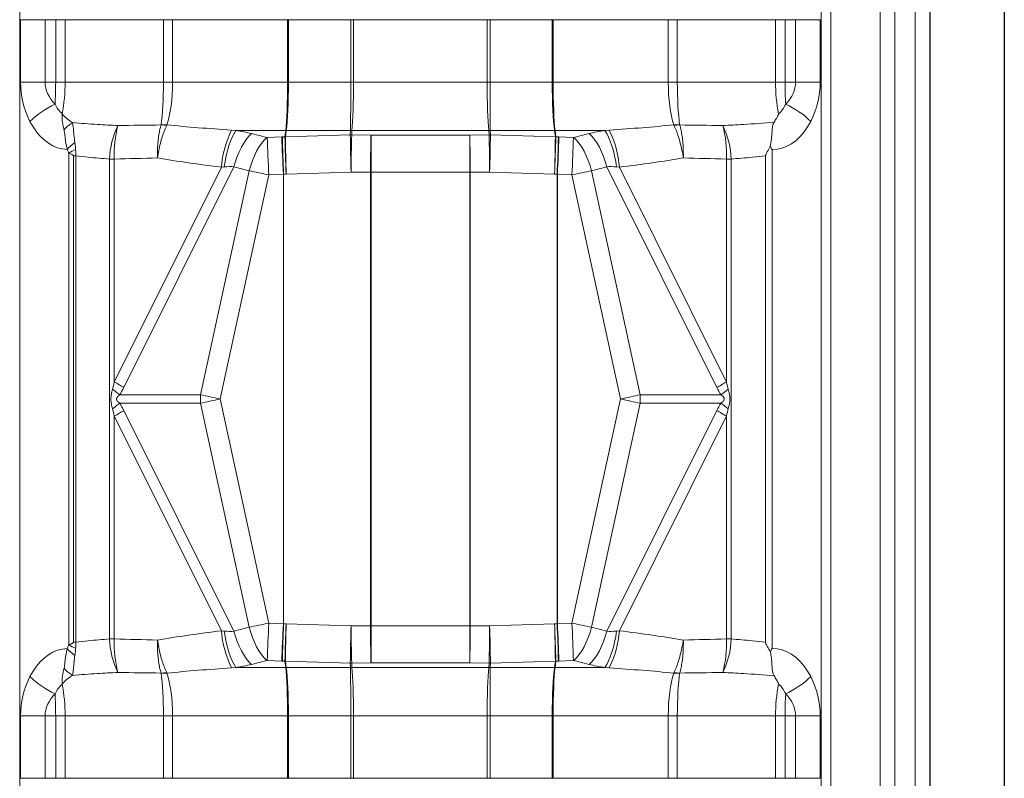
# Model space of a CAD drawing. Extents: x 210 to 529, y 305 to 511.
# Drawn here: x 227 to 247, y 462 to 478 of the extents above; entities that cross this region are included whole.
import ezdxf

# ---------------------------------------------------------------- set-up
doc = ezdxf.new("R2010")
doc.units = 0
doc.header["$MEASUREMENT"] = 0
doc.layers.get('0').update_dxf_attribs({"linetype": 'CONTINUOUS'})

msp = doc.modelspace()

# ---------------------------------------------------------------- linework, layer by layer
at = {"color": 7, "linetype": 'Continuous', "lineweight": 30}
for p, q in [((246.71208, 497.83365), (246.71208, 400.32382)), ((245.21208, 496.33365), (245.21208, 401.82382))]:
    msp.add_line(p, q, dxfattribs=at)
at = {"color": 8, "linetype": 'Continuous', "lineweight": 15}
for p, q in [((244.91982, 495.43898), (244.91982, 402.71849)), ((244.21701, 495.00609), (244.21701, 403.15138)), ((244.50889, 495.0281), (244.50889, 403.12938)), ((243.22402, 494.01311), (243.22402, 451.5596)), ((226.89623, 493.58893), (226.89623, 451.91608)), ((243.024, 493.58893), (243.024, 451.91608)), ((226.91396, 476.44882), (226.91396, 477.70866)), ((227.40894, 477.70866), (226.91396, 477.70866)), ((227.40894, 477.70866), (227.40894, 476.44882)), ((227.62037, 477.70866), (227.40894, 477.70866)), ((227.62037, 476.44882), (227.62037, 477.70866)), ((227.62037, 477.70866), (227.81061, 477.70866)), ((227.81061, 477.70866), (227.81061, 476.44882)), ((229.78899, 477.70866), (227.81061, 477.70866)), ((229.78899, 476.44882), (229.78899, 477.70866)), ((229.97164, 477.70866), (229.78899, 477.70866)), ((229.97164, 477.70866), (229.97164, 476.44882)), ((232.28724, 477.70866), (229.97164, 477.70866)), ((232.28724, 476.44882), (232.28724, 477.70866)), ((232.28724, 477.70866), (232.30589, 477.70866)), ((232.30589, 477.70866), (232.30589, 476.44882)), ((233.55855, 477.70866), (232.30589, 477.70866)), ((233.55855, 476.44882), (233.55855, 477.70866)), ((233.61473, 477.70866), (233.55855, 477.70866)), ((233.61473, 477.70866), (233.61473, 476.44882)), ((233.61473, 477.70866), (236.3055, 477.70866)), ((236.3055, 477.70866), (236.36168, 477.70866)), ((236.3055, 477.70866), (236.3055, 476.44882)), ((236.36168, 476.44882), (236.36168, 477.70866)), ((236.36168, 477.70866), (237.61434, 477.70866)), ((237.63299, 477.70866), (237.61434, 477.70866)), ((237.61434, 477.70866), (237.61434, 476.44882)), ((237.63299, 477.70866), (239.94859, 477.70866)), ((237.63299, 476.44882), (237.63299, 477.70866)), ((239.94859, 477.70866), (239.94859, 476.44882)), ((239.94859, 477.70866), (240.13124, 477.70866)), ((240.13124, 476.44882), (240.13124, 477.70866)), ((240.13124, 477.70866), (242.10962, 477.70866)), ((242.10962, 477.70866), (242.10962, 476.44882)), ((242.29985, 477.70866), (242.10962, 477.70866)), ((242.29985, 477.70866), (242.51129, 477.70866)), ((242.29985, 476.44882), (242.29985, 477.70866)), ((243.00626, 477.70866), (242.51129, 477.70866)), ((242.51129, 476.44882), (242.51129, 477.70866)), ((243.00626, 477.70866), (243.00626, 476.44882)), ((227.40894, 476.44882), (226.91396, 476.44882)), ((227.62037, 476.44882), (227.40894, 476.44882)), ((227.62037, 476.44882), (227.81061, 476.44882)), ((229.78899, 476.44882), (227.81061, 476.44882)), ((229.97164, 476.44882), (229.78899, 476.44882)), ((232.28724, 476.44882), (229.97164, 476.44882)), ((232.28724, 476.44882), (232.30589, 476.44882)), ((233.55855, 476.44882), (232.30589, 476.44882)), ((233.61473, 476.44882), (233.55855, 476.44882)), ((233.61473, 476.44882), (236.3055, 476.44882)), ((236.3055, 476.44882), (236.36168, 476.44882)), ((236.36168, 476.44882), (237.61434, 476.44882)), ((237.63299, 476.44882), (237.61434, 476.44882)), ((237.63299, 476.44882), (239.94859, 476.44882)), ((239.94859, 476.44882), (240.13124, 476.44882)), ((240.13124, 476.44882), (242.10962, 476.44882)), ((242.29985, 476.44882), (242.10962, 476.44882)), ((242.29985, 476.44882), (242.51129, 476.44882)), ((243.00626, 476.44882), (242.51129, 476.44882)), ((229.85913, 475.5919), (229.85501, 475.58351)), ((240.0611, 475.5919), (240.06522, 475.58351)), ((228.87272, 475.57952), (228.87446, 475.57949)), ((231.15925, 475.48703), (231.24754, 475.4805)), ((232.25036, 475.4805), (231.24754, 475.4805)), ((231.56363, 475.41773), (231.87102, 475.33768)), ((232.23397, 475.35308), (232.25036, 475.4805)), ((232.25969, 475.4805), (232.24329, 475.35309)), ((232.24329, 475.35309), (233.54984, 475.39153)), ((233.55475, 475.4805), (232.25969, 475.4805)), ((233.54984, 475.39153), (233.55475, 475.4805)), ((233.58284, 475.4805), (233.57793, 475.39154)), ((233.57793, 475.39154), (233.9663, 475.38868)), ((233.58284, 475.4805), (236.33738, 475.4805)), ((233.9665, 475.38868), (235.95373, 475.38868)), ((233.9665, 475.38868), (233.9665, 474.63857)), ((235.95373, 475.38868), (235.95373, 474.63857)), ((236.3423, 475.39154), (235.95393, 475.38868)), ((236.33738, 475.4805), (236.3423, 475.39154)), ((236.36548, 475.4805), (237.66054, 475.4805)), ((236.37039, 475.39153), (236.36548, 475.4805)), ((237.67693, 475.35309), (236.37039, 475.39153)), ((237.66054, 475.4805), (237.67693, 475.35309)), ((237.66986, 475.4805), (238.67269, 475.4805)), ((237.68626, 475.35308), (237.66986, 475.4805)), ((238.3566, 475.41773), (238.04921, 475.33768)), ((238.76098, 475.48703), (238.67269, 475.4805)), ((241.0475, 475.57952), (241.04577, 475.57949)), ((231.87823, 475.33701), (232.17061, 475.35042)), ((232.18225, 475.35093), (232.23397, 475.35308)), ((237.73798, 475.35093), (237.68626, 475.35308)), ((238.04199, 475.33701), (237.74962, 475.35042)), ((227.88282, 465.1292), (227.88282, 475.02827)), ((242.03741, 465.06171), (242.03741, 475.09577)), ((228.02702, 474.97176), (227.97699, 474.97176)), ((227.97699, 465.18572), (227.97699, 474.97176)), ((228.02702, 474.97176), (228.02702, 465.18572)), ((228.70355, 465.25136), (228.70355, 474.90612)), ((228.80017, 474.90608), (228.70355, 474.90612)), ((228.80017, 474.90608), (228.80017, 470.42057)), ((241.12005, 474.90608), (241.21668, 474.90612)), ((241.12005, 474.90608), (241.12005, 470.42057)), ((241.21668, 465.25136), (241.21668, 474.90612)), ((241.90727, 465.18396), (241.90727, 474.97352)), ((228.80017, 470.42057), (230.95589, 474.74198)), ((231.20916, 474.75186), (228.99428, 470.31184)), ((230.53563, 470.1645), (231.51656, 474.67181)), ((231.0114, 474.74785), (230.95589, 474.74198)), ((231.51656, 474.67181), (231.20916, 474.75186)), ((232.20263, 474.60032), (231.91026, 474.58691)), ((232.20263, 465.55716), (232.20263, 474.60032)), ((232.25966, 474.60298), (232.20793, 474.60083)), ((232.20793, 474.60083), (232.20793, 465.55665)), ((233.56637, 474.64143), (232.25982, 474.60299)), ((233.95524, 474.63857), (233.56687, 474.64144)), ((233.95524, 465.5189), (233.95524, 474.63857)), ((235.95373, 474.63857), (233.9665, 474.63857)), ((233.9665, 474.63857), (233.9665, 465.5189)), ((235.95373, 474.63857), (235.95373, 465.5189)), ((235.96499, 474.63857), (236.35336, 474.64144)), ((235.96499, 465.5189), (235.96499, 474.63857)), ((236.35386, 474.64143), (237.6604, 474.60299)), ((237.66057, 474.60298), (237.71229, 474.60083)), ((237.71229, 474.60083), (237.71229, 465.55665)), ((237.71759, 474.60032), (238.00997, 474.58691)), ((237.71759, 465.55716), (237.71759, 474.60032)), ((238.40367, 474.67181), (238.71106, 474.75186)), ((239.3846, 470.1645), (238.40367, 474.67181)), ((238.71106, 474.75186), (240.92594, 470.31184)), ((238.90882, 474.74785), (238.96434, 474.74198)), ((241.12005, 470.42057), (238.96434, 474.74198)), ((231.91026, 474.58691), (230.92915, 470.07874)), ((238.00997, 474.58691), (238.99108, 470.07874)), ((228.91198, 470.1645), (230.53563, 470.1645)), ((230.92915, 470.07874), (231.91026, 465.57056)), ((238.99108, 470.07874), (238.00997, 465.57056)), ((241.00825, 470.1645), (239.3846, 470.1645)), ((230.53563, 469.99298), (228.91198, 469.99298)), ((228.99428, 469.84564), (231.20916, 465.40562)), ((231.51656, 465.48566), (230.53563, 469.99298)), ((238.40367, 465.48566), (239.3846, 469.99298)), ((240.92594, 469.84564), (238.71106, 465.40562)), ((239.3846, 469.99298), (241.00825, 469.99298)), ((228.80017, 469.7369), (228.80017, 465.2514)), ((230.95589, 465.41549), (228.80017, 469.7369)), ((238.96434, 465.41549), (241.12005, 469.7369)), ((241.12005, 469.7369), (241.12005, 465.2514)), ((231.20916, 465.40562), (231.51656, 465.48566)), ((231.91026, 465.57056), (232.20263, 465.55716)), ((232.20793, 465.55665), (232.25966, 465.55449)), ((232.25982, 465.55449), (233.56637, 465.51604)), ((233.56687, 465.51604), (233.95524, 465.5189)), ((233.9665, 465.5189), (233.9665, 464.7688)), ((233.9665, 465.5189), (235.95373, 465.5189)), ((235.95373, 465.5189), (235.95373, 464.7688)), ((236.35336, 465.51604), (235.96499, 465.5189)), ((237.6604, 465.55449), (236.35386, 465.51604)), ((237.71229, 465.55665), (237.66057, 465.55449)), ((238.00997, 465.57056), (237.71759, 465.55716)), ((238.71106, 465.40562), (238.40367, 465.48566)), ((230.95589, 465.41549), (231.0114, 465.40962)), ((238.96434, 465.41549), (238.90882, 465.40962)), ((228.02702, 465.18572), (227.97699, 465.18572)), ((228.70355, 465.25136), (228.80017, 465.2514)), ((241.21668, 465.25136), (241.12005, 465.2514)), ((231.87102, 464.81979), (231.56363, 464.73974)), ((232.17061, 464.80705), (231.87823, 464.82046)), ((232.23397, 464.80439), (232.18225, 464.80655)), ((232.25036, 464.67697), (232.23397, 464.80439)), ((232.24329, 464.80439), (232.25969, 464.67697)), ((233.54984, 464.76594), (232.24329, 464.80439)), ((233.55475, 464.67697), (233.54984, 464.76594)), ((233.9663, 464.7688), (233.57793, 464.76594)), ((233.57793, 464.76594), (233.58284, 464.67697)), ((235.95373, 464.7688), (233.9665, 464.7688)), ((235.95393, 464.7688), (236.3423, 464.76594)), ((236.3423, 464.76594), (236.33738, 464.67697)), ((236.36548, 464.67697), (236.37039, 464.76594)), ((236.37039, 464.76594), (237.67693, 464.80439)), ((237.67693, 464.80439), (237.66054, 464.67697)), ((237.66986, 464.67697), (237.68626, 464.80439)), ((237.68626, 464.80439), (237.73798, 464.80655)), ((237.74962, 464.80705), (238.04199, 464.82046)), ((238.04921, 464.81979), (238.3566, 464.73974)), ((228.87446, 464.57798), (228.87272, 464.57796)), ((229.7418, 464.56558), (229.74174, 464.5658)), ((229.85501, 464.57396), (229.85913, 464.56558)), ((231.24754, 464.67697), (231.15925, 464.67045)), ((232.25036, 464.67697), (231.24754, 464.67697)), ((233.55475, 464.67697), (232.25969, 464.67697)), ((233.58284, 464.67697), (236.33738, 464.67697)), ((236.36548, 464.67697), (237.66054, 464.67697)), ((237.66986, 464.67697), (238.67269, 464.67697)), ((238.67269, 464.67697), (238.76098, 464.67045)), ((240.06522, 464.57396), (240.0611, 464.56558)), ((240.17843, 464.56558), (240.17849, 464.5658)), ((241.04577, 464.57798), (241.0475, 464.57796)), ((226.91396, 462.44882), (226.91396, 463.70866)), ((227.40894, 463.70866), (226.91396, 463.70866)), ((227.40894, 463.70866), (227.40894, 462.44882)), ((227.62037, 463.70866), (227.40894, 463.70866)), ((227.62037, 462.44882), (227.62037, 463.70866)), ((227.62037, 463.70866), (227.81061, 463.70866)), ((227.81061, 463.70866), (227.81061, 462.44882)), ((229.78899, 463.70866), (227.81061, 463.70866)), ((229.78899, 462.44882), (229.78899, 463.70866)), ((229.97164, 463.70866), (229.78899, 463.70866)), ((229.97164, 463.70866), (229.97164, 462.44882)), ((232.28724, 463.70866), (229.97164, 463.70866)), ((232.28724, 462.44882), (232.28724, 463.70866)), ((232.28724, 463.70866), (232.30589, 463.70866)), ((232.30589, 463.70866), (232.30589, 462.44882)), ((233.55855, 463.70866), (232.30589, 463.70866)), ((233.55855, 462.44882), (233.55855, 463.70866)), ((233.61473, 463.70866), (233.55855, 463.70866)), ((233.61473, 463.70866), (233.61473, 462.44882)), ((233.61473, 463.70866), (236.3055, 463.70866)), ((236.3055, 463.70866), (236.36168, 463.70866)), ((236.3055, 463.70866), (236.3055, 462.44882)), ((236.36168, 462.44882), (236.36168, 463.70866)), ((236.36168, 463.70866), (237.61434, 463.70866)), ((237.63299, 463.70866), (237.61434, 463.70866)), ((237.61434, 463.70866), (237.61434, 462.44882)), ((237.63299, 463.70866), (239.94859, 463.70866)), ((237.63299, 462.44882), (237.63299, 463.70866)), ((239.94859, 463.70866), (240.13124, 463.70866)), ((239.94859, 463.70866), (239.94859, 462.44882)), ((240.13124, 463.70866), (242.10962, 463.70866)), ((240.13124, 462.44882), (240.13124, 463.70866)), ((242.10962, 463.70866), (242.10962, 462.44882)), ((242.29985, 463.70866), (242.10962, 463.70866)), ((242.29985, 463.70866), (242.51129, 463.70866)), ((242.29985, 462.44882), (242.29985, 463.70866)), ((242.51129, 462.44882), (242.51129, 463.70866)), ((243.00626, 463.70866), (242.51129, 463.70866)), ((243.00626, 463.70866), (243.00626, 462.44882)), ((227.40894, 462.44882), (226.91396, 462.44882)), ((227.62037, 462.44882), (227.40894, 462.44882)), ((227.62037, 462.44882), (227.81061, 462.44882)), ((229.78899, 462.44882), (227.81061, 462.44882)), ((229.97164, 462.44882), (229.78899, 462.44882)), ((232.28724, 462.44882), (229.97164, 462.44882)), ((232.28724, 462.44882), (232.30589, 462.44882)), ((233.55855, 462.44882), (232.30589, 462.44882)), ((233.61473, 462.44882), (233.55855, 462.44882)), ((233.61473, 462.44882), (236.3055, 462.44882)), ((236.3055, 462.44882), (236.36168, 462.44882)), ((236.36168, 462.44882), (237.61434, 462.44882)), ((237.63299, 462.44882), (237.61434, 462.44882)), ((237.63299, 462.44882), (239.94859, 462.44882)), ((239.94859, 462.44882), (240.13124, 462.44882)), ((240.13124, 462.44882), (242.10962, 462.44882)), ((242.29985, 462.44882), (242.10962, 462.44882)), ((242.29985, 462.44882), (242.51129, 462.44882)), ((243.00626, 462.44882), (242.51129, 462.44882))]:
    msp.add_line(p, q, dxfattribs=at)
at = {"color": 8, "linetype": 'Continuous', "lineweight": 15, "flags": 128}
for points in [[(227.85292, 475.09642), (227.75543, 475.10776), (227.65926, 475.13313), (227.56543, 475.17225), (227.47491, 475.22472), (227.38866, 475.28998), (227.30757, 475.36736), (227.23249, 475.45604), (227.1642, 475.55511), (227.10343, 475.66351)], [(242.8168, 475.66351), (242.75383, 475.55158), (242.68285, 475.44968), (242.60466, 475.35894), (242.52014, 475.28039), (242.43022, 475.21489), (242.33592, 475.16318), (242.23828, 475.12584), (242.13841, 475.10329), (242.03741, 475.09577)], [(231.24754, 475.4805), (231.20957, 475.41992), (231.17287, 475.34763), (231.13806, 475.26487), (231.10573, 475.17302), (231.07644, 475.07367), (231.05067, 474.96849), (231.02887, 474.85926), (231.0114, 474.74785)], [(231.56363, 475.41773), (231.50903, 475.36393), (231.45584, 475.2994), (231.40488, 475.22511), (231.35693, 475.14223), (231.31274, 475.05203), (231.27299, 474.9559), (231.23828, 474.85533), (231.20916, 474.75186)], [(238.3566, 475.41773), (238.4112, 475.36393), (238.46439, 475.2994), (238.51535, 475.22511), (238.56329, 475.14223), (238.60748, 475.05203), (238.64724, 474.9559), (238.68194, 474.85533), (238.71106, 474.75186)], [(238.67269, 475.4805), (238.71066, 475.41992), (238.74736, 475.34763), (238.78217, 475.26487), (238.8145, 475.17302), (238.84379, 475.07367), (238.86956, 474.96849), (238.89136, 474.85926), (238.90882, 474.74785)], [(231.87102, 475.33768), (231.81642, 475.28388), (231.76323, 475.21935), (231.71227, 475.14506), (231.66433, 475.06218), (231.62014, 474.97198), (231.58038, 474.87586), (231.54568, 474.77528), (231.51656, 474.67181)], [(238.04921, 475.33768), (238.10381, 475.28388), (238.157, 475.21935), (238.20796, 475.14506), (238.2559, 475.06218), (238.30009, 474.97198), (238.33985, 474.87586), (238.37455, 474.77528), (238.40367, 474.67181)], [(230.53563, 470.1645), (230.58167, 470.15445), (230.62895, 470.14414), (230.67731, 470.13359), (230.72657, 470.12285), (230.77656, 470.11196), (230.82711, 470.10095), (230.87803, 470.08986), (230.92915, 470.07874)], [(230.92915, 470.07874), (230.87803, 470.06761), (230.82711, 470.05652), (230.77656, 470.04551), (230.72657, 470.03462), (230.67731, 470.02388), (230.62895, 470.01334), (230.58167, 470.00303), (230.53563, 469.99298)], [(239.3846, 470.1645), (239.33856, 470.15445), (239.29128, 470.14414), (239.24292, 470.13359), (239.19366, 470.12285), (239.14367, 470.11196), (239.09312, 470.10095), (239.0422, 470.08986), (238.99108, 470.07874)], [(238.99108, 470.07874), (239.0422, 470.06761), (239.09312, 470.05652), (239.14367, 470.04551), (239.19366, 470.03462), (239.24292, 470.02388), (239.29128, 470.01334), (239.33856, 470.00303), (239.3846, 469.99298)], [(231.51656, 465.48566), (231.54568, 465.38219), (231.58038, 465.28162), (231.62014, 465.18549), (231.66433, 465.09529), (231.71227, 465.01241), (231.76323, 464.93813), (231.81642, 464.87359), (231.87102, 464.81979)], [(238.40367, 465.48566), (238.37455, 465.38219), (238.33985, 465.28162), (238.30009, 465.18549), (238.2559, 465.09529), (238.20796, 465.01241), (238.157, 464.93813), (238.10381, 464.87359), (238.04921, 464.81979)], [(231.0114, 465.40962), (231.02887, 465.29821), (231.05067, 465.18899), (231.07644, 465.0838), (231.10573, 464.98445), (231.13806, 464.89261), (231.17287, 464.80984), (231.20957, 464.73755), (231.24754, 464.67697)], [(231.20916, 465.40562), (231.23828, 465.30214), (231.27299, 465.20157), (231.31274, 465.10544), (231.35693, 465.01524), (231.40488, 464.93236), (231.45584, 464.85808), (231.50903, 464.79354), (231.56363, 464.73974)], [(238.71106, 465.40562), (238.68194, 465.30214), (238.64724, 465.20157), (238.60748, 465.10544), (238.56329, 465.01524), (238.51535, 464.93236), (238.46439, 464.85808), (238.4112, 464.79354), (238.3566, 464.73974)], [(238.90882, 465.40962), (238.89136, 465.29821), (238.86956, 465.18899), (238.84379, 465.0838), (238.8145, 464.98445), (238.78217, 464.89261), (238.74736, 464.80984), (238.71066, 464.73755), (238.67269, 464.67697)], [(227.10343, 464.49396), (227.1642, 464.60237), (227.23249, 464.70143), (227.30757, 464.79012), (227.38866, 464.86749), (227.47491, 464.93276), (227.56543, 464.98522), (227.65926, 465.02435), (227.75543, 465.04971), (227.85292, 465.06106)], [(242.03741, 465.06171), (242.13841, 465.05419), (242.23828, 465.03163), (242.33592, 464.99429), (242.43022, 464.94258), (242.52014, 464.87709), (242.60466, 464.79853), (242.68285, 464.70779), (242.75383, 464.60589), (242.8168, 464.49396)]]:
    msp.add_lwpolyline(points, dxfattribs=at)
at = {"color": 8, "linetype": 'Continuous', "lineweight": 15}
for centre, radius, start, end in [((219.96173, 476.44169), 7.65865, 356.740998, 0.053294), ((224.66734, 476.42791), 3.14334, 348.712213, 0.381068), ((245.25289, 476.42791), 3.14334, 179.618932, 191.287787), ((249.9585, 476.44169), 7.65865, 179.946706, 183.259002), ((228.35734, 474.36057), 1.8083, 114.481003, 133.901294), ((228.22453, 476.3092), 0.68692, 206.164018, 226.291434), ((241.6957, 476.3092), 0.68692, 313.708566, 333.835982), ((241.56289, 474.36057), 1.8083, 46.098706, 65.518997), ((228.29005, 475.07477), 0.65265, 120.432692, 140.117006), ((229.72574, 474.57957), 1.01223, 82.663, 89.094745), ((229.80046, 474.55945), 1.03411, 86.747884, 93.252116), ((240.11976, 474.55945), 1.03411, 86.747884, 93.252116), ((240.19448, 474.57957), 1.01223, 90.905255, 97.337), ((230.39847, 474.83825), 1.69628, 154.087732, 177.70715), ((230.99186, 475.00512), 2.19393, 164.822923, 182.587435), ((232.99273, 474.5863), 2.04278, 153.836527, 175.629057), ((232.25503, 474.5158), 0.96471, 89.723123, 90.276877), ((273.29753, 475.89224), 39.75085, 180.721728, 181.803184), ((233.5688, 474.4463), 1.0343, 89.221881, 90.778119), ((273.36417, 474.42977), 39.79786, 178.615238, 179.695273), ((273.75377, 474.42689), 39.7991, 178.615249, 179.69525), ((196.16646, 474.42689), 39.7991, 0.30475, 1.384751), ((236.35143, 474.4463), 1.0343, 89.221881, 90.778119), ((196.55606, 474.42977), 39.79786, 0.304727, 1.384762), ((196.62269, 475.89224), 39.75085, 358.196816, 359.278272), ((237.6652, 474.5158), 0.96471, 89.723123, 90.276877), ((236.9275, 474.5863), 2.04278, 4.370943, 26.163473), ((238.92836, 475.00512), 2.19393, 357.412565, 15.177077), ((239.52176, 474.83825), 1.69628, 2.29285, 25.912268), ((228.4842, 474.55342), 0.83268, 124.940134, 139.299643), ((324.87639, 478.93184), 93.06761, 182.2136543, 182.6758641), ((325.13438, 478.94375), 93.03319, 182.2135521, 182.6759357), ((271.89322, 476.33538), 39.72318, 181.42009, 182.502665), ((271.94495, 476.33753), 39.72318, 181.42009, 182.502665), ((271.99023, 475.85379), 39.75009, 180.72174, 181.80321), ((197.93, 475.85379), 39.75009, 358.19679, 359.27826), ((197.97528, 476.33753), 39.72318, 357.497335, 358.57991), ((198.027, 476.33538), 39.72318, 357.497335, 358.57991), ((144.78585, 478.94375), 93.03319, 357.3240643, 357.7864479), ((145.04383, 478.93184), 93.06761, 357.3241359, 357.7863457), ((228.43066, 474.02784), 1.14062, 110.964413, 118.705215), ((225.77238, 466.04337), 5.18081, 52.698816, 54.730777), ((225.407, 464.13517), 7.14282, 59.852877, 61.637639), ((244.51322, 464.13517), 7.14282, 118.362361, 120.147123), ((244.14785, 466.04337), 5.18081, 125.269223, 127.301184), ((232.47286, 470.07874), 1.93913, 177.465196, 182.534804), ((237.44737, 470.07874), 1.93913, 357.465196, 2.534804), ((225.77856, 474.10569), 5.17037, 305.267171, 307.303236), ((225.39677, 476.0403), 7.16351, 298.365985, 300.145608), ((244.52345, 476.0403), 7.16351, 239.854392, 241.634015), ((244.14167, 474.10569), 5.17037, 232.696764, 234.732829), ((324.89003, 461.22506), 93.08126, 177.3241698, 177.7863118), ((325.13438, 461.21372), 93.03319, 177.3240643, 177.7864479), ((271.89322, 463.8221), 39.72318, 177.497335, 178.57991), ((271.94495, 463.81994), 39.72318, 177.497335, 178.57991), ((271.99166, 464.30365), 39.75152, 178.196809, 179.278241), ((273.29753, 464.26523), 39.75085, 178.196816, 179.278272), ((273.36417, 465.7277), 39.79786, 180.304727, 181.384762), ((273.75377, 465.73059), 39.7991, 180.30475, 181.384751), ((196.16646, 465.73059), 39.7991, 358.615249, 359.69525), ((196.55606, 465.7277), 39.79786, 358.615238, 359.695273), ((196.62269, 464.26523), 39.75085, 0.721728, 1.803184), ((197.92857, 464.30365), 39.75152, 0.721759, 1.803191), ((197.97528, 463.81994), 39.72318, 1.42009, 2.502665), ((198.027, 463.8221), 39.72318, 1.42009, 2.502665), ((144.78585, 461.21372), 93.03319, 2.2135521, 2.6759357), ((145.0302, 461.22506), 93.08126, 2.2136882, 2.6758302), ((232.99273, 465.57118), 2.04278, 184.370943, 206.163473), ((236.9275, 465.57118), 2.04278, 333.836527, 355.629057), ((228.43066, 466.12964), 1.14062, 241.294785, 249.035587), ((230.39847, 465.31922), 1.69628, 182.29285, 205.912268), ((230.99186, 465.15236), 2.19393, 177.412565, 195.177077), ((238.92836, 465.15236), 2.19393, 344.822923, 2.587435), ((239.52176, 465.31922), 1.69628, 334.087732, 357.70715), ((228.48406, 465.60389), 0.83247, 220.698498, 235.061725), ((228.35734, 465.79691), 1.8083, 226.098706, 245.518997), ((228.29005, 465.08271), 0.65265, 219.882994, 239.567308), ((229.72574, 465.5779), 1.01223, 270.905255, 277.337), ((229.80046, 465.59802), 1.03411, 266.747884, 273.252116), ((232.25503, 465.64167), 0.96471, 269.723123, 270.276877), ((233.5688, 465.71117), 1.0343, 269.221881, 270.778119), ((236.35143, 465.71117), 1.0343, 269.221881, 270.778119), ((237.6652, 465.64167), 0.96471, 269.723123, 270.276877), ((240.11976, 465.59802), 1.03411, 266.747884, 273.252116), ((240.19448, 465.5779), 1.01223, 262.663, 269.094745), ((241.56289, 465.79691), 1.8083, 294.481003, 313.901294), ((228.22453, 463.84828), 0.68692, 133.708566, 153.835982), ((224.66734, 463.72956), 3.14334, 359.618932, 11.287787), ((245.25289, 463.72956), 3.14334, 168.712213, 180.381068), ((241.6957, 463.84828), 0.68692, 26.164018, 46.291434), ((219.96173, 463.71578), 7.65865, 359.946706, 3.259002), ((249.9585, 463.71578), 7.65865, 176.740998, 180.053294)]:
    msp.add_arc(centre, radius, start, end, dxfattribs=at)
for centre, major_axis, ratio, start_param, end_param in [((229.2344, 476.44882), (-2.32044, 0), 0.85511946, 0, 0.4069037), ((229.84686, 476.44882), (-2.43792, 0), 0.45863271, 0, 0.4069037), ((229.65705, 476.44882), (0, 1.11811), 0.1180036, 3.83917613, 4.71238898), ((229.65705, 476.44882), (0, 1.11811), 0.28136125, 3.83917613, 4.71238898), ((232.21349, 476.44882), (0, 1.11811), 0.06595756, 3.66519143, 4.71238898), ((232.21349, 476.44882), (0, 1.11811), 0.08263544, 3.66519143, 4.71238898), ((233.55096, 476.44882), (0, 1.11811), 0.00678776, 3.66519143, 4.71238898), ((233.55096, 476.44882), (0, 1.11811), 0.0570371, 3.66519143, 4.71238898), ((236.36927, 476.44882), (0, 1.11811), 0.0570371, 1.57079633, 2.61799388), ((236.36927, 476.44882), (0, 1.11811), 0.00678776, 1.57079633, 2.61799388), ((237.70674, 476.44882), (0, 1.11811), 0.08263544, 1.57079633, 2.61799388), ((237.70674, 476.44882), (0, 1.11811), 0.06595756, 1.57079633, 2.61799388), ((240.26318, 476.44882), (0, 1.11811), 0.28136125, 1.57079633, 2.44400918), ((240.26318, 476.44882), (0, 1.11811), 0.1180036, 1.57079633, 2.44400918), ((240.07337, 476.44882), (-2.43792, 0), 0.45863271, 2.73468895, 3.14159265), ((240.68582, 476.44882), (-2.32044, 0), 0.85511946, 2.73468895, 3.14159265), ((187.66525, 476.44882), (-65.52674, 0), 0.01706342, 2.25092299, 2.26806599), ((236.16727, 476.44882), (-9.82013, 0), 0.11385896, 0.87321285, 1.03564128), ((233.75296, 476.44882), (-9.82013, 0), 0.11385896, 2.10595138, 2.2683798), ((282.25498, 476.44882), (-65.52674, 0), 0.01706342, 0.87352667, 0.89066967), ((230.07875, 474.43067), (-2.29314, -0.36179), 0.44733017, 3.93969952, 4.10857785), ((233.57768, 474.62325), (-0.88052, 0.04911), 0.87085559, 4.76063905, 4.79251108), ((233.9665, 475.39777), (-0.01575, 0), 0.57735027, 1.55802666, 1.57079633), ((235.95373, 475.39777), (-0.01575, 0), 0.57735027, 1.57079633, 1.58356599), ((236.34255, 474.62325), (-0.88052, -0.04911), 0.87085559, 4.63226688, 4.66413891), ((239.84148, 474.43067), (-2.29314, 0.36179), 0.44733017, 5.31620011, 5.48507844), ((231.88031, 475.34617), (-0.01635, -0.00268), 0.53738851, 0.88095432, 1.35589925), ((232.16194, 474.43501), (-1.58916, -0.11616), 0.57321537, 4.65774564, 4.66506303), ((232.2708, 474.5848), (-0.87462, 0.11302), 0.86887926, 4.85545711, 4.86605904), ((237.64943, 474.5848), (-0.87462, -0.11302), 0.86887926, 4.55871892, 4.56932085), ((237.75829, 474.43501), (-1.58916, 0.11616), 0.57321537, 4.75971493, 4.76703232), ((238.03992, 475.34617), (-0.01635, 0.00268), 0.53738851, 1.78569341, 2.26063833), ((187.4244, 476.44882), (-65.79158, 0), 0.03015966, 2.25092299, 2.26801218), ((235.92642, 476.44882), (-9.74664, 0), 0.20358321, 0.87358047, 1.03564128), ((233.99381, 476.44882), (-9.74664, 0), 0.20358321, 2.10595138, 2.26801218), ((282.49582, 476.44882), (-65.79158, 0), 0.03015966, 0.87358047, 0.89066967), ((230.1155, 473.68057), (-1.49708, -0.88166), 0.40892744, 3.68624262, 3.85512095), ((231.91706, 474.59607), (-0.86262, 0.18339), 0.01175754, 1.09046728, 1.56541221), ((232.19868, 473.68491), (0.15654, 0.91021), 0.77706428, 0.20503813, 0.21235553), ((232.25974, 474.5848), (0.00193, 0.01812), 0.86432691, 0.11735093, 0.12795286), ((233.56662, 474.62325), (0.0006, 0.01818), 0.86590684, 0.02225876, 0.05413079), ((233.9665, 474.64766), (-0.88189, 0), 0.01030983, 1.55802666, 1.57079633), ((235.95373, 474.64766), (-0.88189, 0), 0.01030983, 1.57079633, 1.58356599), ((236.35361, 474.62325), (-0.0006, 0.01818), 0.86590684, 6.22905451, 6.26092655), ((237.66049, 474.5848), (-0.00193, 0.01812), 0.86432691, 6.15523245, 6.16583437), ((237.72154, 473.68491), (-0.15654, 0.91021), 0.77706428, 6.07082978, 6.07814717), ((238.00317, 474.59607), (-0.86262, -0.18339), 0.01175754, 1.57618044, 2.05112537), ((239.80473, 473.68057), (-1.49708, 0.88166), 0.40892744, 5.56965701, 5.73853534), ((229.0454, 490.52419), (0.40081, 20.46916), 0.03837694, 3.28848956, 3.33161615), ((229.55041, 490.41546), (0.91456, 20.46901), 0.08689459, 3.29162054, 3.33474713), ((240.36981, 490.41546), (-0.91456, 20.46901), 0.08689459, 2.94843818, 2.99156477), ((240.87483, 490.52419), (-0.40081, 20.46916), 0.03837694, 2.95156915, 2.99469574), ((229.0454, 449.63329), (-0.40081, 20.46916), 0.03837694, 6.09316181, 6.1362884), ((229.55041, 449.74202), (-0.91456, 20.46901), 0.08689459, 6.09003083, 6.13315742), ((240.36981, 449.74202), (0.91456, 20.46901), 0.08689459, 0.15002788, 0.19315447), ((240.87483, 449.63329), (0.40081, 20.46916), 0.03837694, 0.14689691, 0.1900235), ((231.91706, 465.56141), (-0.86262, -0.18339), 0.01175754, 4.7177731, 5.19271802), ((232.19868, 466.47256), (-0.15654, 0.91021), 0.77706428, 2.92923713, 2.93655452), ((232.25974, 465.57267), (-0.00193, 0.01812), 0.86432691, 3.0136398, 3.02424172), ((233.56662, 465.53422), (-0.0006, 0.01818), 0.86590684, 3.08746186, 3.11933389), ((233.9665, 465.50981), (-0.88189, 0), 0.01030983, 4.71238898, 4.72515864), ((235.95373, 465.50981), (-0.88189, 0), 0.01030983, 4.69961932, 4.71238898), ((236.35361, 465.53422), (0.0006, 0.01818), 0.86590684, 3.16385141, 3.19572345), ((237.66049, 465.57267), (0.00193, 0.01812), 0.86432691, 3.25894359, 3.26954551), ((237.72154, 466.47256), (0.15654, 0.91021), 0.77706428, 3.34663079, 3.35394818), ((238.00317, 465.56141), (-0.86262, 0.18339), 0.01175754, 4.23205994, 4.70700487), ((235.92642, 463.70866), (-9.74664, 0), 0.20358321, 5.24754403, 5.40960484), ((230.1155, 466.4769), (-1.49708, 0.88166), 0.40892744, 2.42806436, 2.59694269), ((239.80473, 466.4769), (-1.49708, -0.88166), 0.40892744, 0.54464996, 0.71352829), ((233.99381, 463.70866), (-9.74664, 0), 0.20358321, 4.01517312, 4.17723393), ((187.4244, 463.70866), (-65.79158, 0), 0.03015966, 4.01517312, 4.03226232), ((282.49582, 463.70866), (-65.79158, 0), 0.03015966, 5.39251564, 5.40960484), ((230.07875, 465.7268), (-2.29314, 0.36179), 0.44733017, 2.17460746, 2.34348579), ((231.88031, 464.81131), (-0.01635, 0.00268), 0.53738851, 4.92728606, 5.40223099), ((232.16194, 465.72246), (-1.58916, 0.11616), 0.57321537, 1.61812227, 1.62543967), ((232.2708, 465.57267), (-0.87462, -0.11302), 0.86887926, 1.41712627, 1.42772819), ((233.57768, 465.53422), (-0.88052, -0.04911), 0.87085559, 1.49067422, 1.52254626), ((233.9665, 464.75971), (-0.01575, 0), 0.57735027, 4.71238898, 4.72515864), ((235.95373, 464.75971), (-0.01575, 0), 0.57735027, 4.69961932, 4.71238898), ((236.34255, 465.53422), (-0.88052, 0.04911), 0.87085559, 1.6190464, 1.65091843), ((237.64943, 465.57267), (-0.87462, 0.11302), 0.86887926, 1.71386446, 1.72446638), ((237.75829, 465.72246), (-1.58916, -0.11616), 0.57321537, 1.51615299, 1.52347038), ((238.03992, 464.81131), (-0.01635, -0.00268), 0.53738851, 4.02254697, 4.4974919), ((239.84148, 465.7268), (-2.29314, -0.36179), 0.44733017, 0.79810687, 0.9669852), ((229.2344, 463.70866), (-2.32044, 0), 0.85511946, 5.87628161, 6.28318531), ((187.66525, 463.70866), (-65.52674, 0), 0.01706342, 4.01511932, 4.03226232), ((229.65705, 463.70866), (0, 1.11811), 0.1180036, 4.71238898, 5.58560183), ((236.16727, 463.70866), (-9.82013, 0), 0.11385896, 5.24754403, 5.40997245), ((229.65705, 463.70866), (0, 1.11811), 0.28136125, 4.71238898, 5.58560183), ((232.21349, 463.70866), (0, 1.11811), 0.06595756, 4.71238898, 5.75958653), ((232.21349, 463.70866), (0, 1.11811), 0.08263544, 4.71238898, 5.75958653), ((233.55096, 463.70866), (0, 1.11811), 0.00678776, 4.71238898, 5.75958653), ((233.55096, 463.70866), (0, 1.11811), 0.0570371, 4.71238898, 5.75958653), ((236.36927, 463.70866), (0, 1.11811), 0.0570371, 0.52359878, 1.57079633), ((236.36927, 463.70866), (0, 1.11811), 0.00678776, 0.52359878, 1.57079633), ((237.70674, 463.70866), (0, 1.11811), 0.08263544, 0.52359878, 1.57079633), ((237.70674, 463.70866), (0, 1.11811), 0.06595756, 0.52359878, 1.57079633), ((233.75296, 463.70866), (-9.82013, 0), 0.11385896, 4.01480551, 4.17723393), ((240.26318, 463.70866), (0, 1.11811), 0.28136125, 0.69758347, 1.57079633), ((240.26318, 463.70866), (0, 1.11811), 0.1180036, 0.69758347, 1.57079633), ((282.25498, 463.70866), (-65.52674, 0), 0.01706342, 5.39251564, 5.40965864), ((240.68582, 463.70866), (-2.32044, 0), 0.85511946, 3.14159265, 3.54849635), ((229.84686, 463.70866), (-2.43792, 0), 0.45863271, 5.87628161, 6.28318531), ((240.07337, 463.70866), (-2.43792, 0), 0.45863271, 3.14159265, 3.54849635)]:
    msp.add_ellipse(centre, major_axis=major_axis, ratio=ratio, start_param=start_param, end_param=end_param, dxfattribs=at)
for points, knots in [([(227.78924, 475.49327), (227.77697, 475.54431), (227.75224, 475.64721), (227.74875, 475.75621), (227.74986, 475.81204), (227.74987, 475.81264)], [0, 0, 0, 0, 0.49331401, 0.99451909, 1, 1, 1, 1]), ([(227.74987, 475.81264), (227.75017, 475.81231), (227.78129, 475.77712), (227.84749, 475.71238), (227.92196, 475.66258), (227.95947, 475.6375)], [0, 0, 0, 0, 0.00474609, 0.49871975, 1, 1, 1, 1]), ([(242.07939, 475.64838), (242.09561, 475.67302), (242.12822, 475.72256), (242.15665, 475.78118), (242.17018, 475.81225), (242.17035, 475.81264)], [0, 0, 0, 0, 0.494219705, 0.993605622, 1, 1, 1, 1]), ([(227.95947, 475.6375), (228.12603, 475.62422), (228.4286, 475.60008), (228.735, 475.5859), (228.87272, 475.57952)], [0, 0, 0, 0, 0.55049036, 1, 1, 1, 1]), ([(227.95947, 475.6375), (227.96585, 475.60126), (227.97882, 475.52765), (227.98595, 475.39068), (228.00007, 475.28845), (228.00731, 475.23601)], [0, 0, 0, 0, 0.320967051, 0.65173914, 1, 1, 1, 1]), ([(229.74174, 475.59167), (229.73172, 475.55591), (229.71237, 475.48678), (229.69115, 475.36169), (229.67602, 475.22711), (229.66792, 475.08141), (229.66725, 474.97943), (229.66823, 474.92822), (229.66824, 474.92762)], [0, 0, 0, 0, 0.20791844, 0.40186643, 0.59580738, 0.79672642, 0.99764021, 1, 1, 1, 1]), ([(229.85501, 475.58351), (229.83889, 475.54819), (229.80774, 475.47991), (229.76518, 475.35636), (229.72709, 475.22344), (229.69415, 475.07952), (229.67606, 474.97879), (229.66833, 474.92821), (229.66824, 474.92762)], [0, 0, 0, 0, 0.2079187, 0.4018642, 0.59580828, 0.79672496, 0.99763623, 1, 1, 1, 1]), ([(240.06522, 475.58351), (240.08133, 475.54819), (240.11249, 475.47991), (240.15505, 475.35636), (240.19314, 475.22344), (240.22608, 475.07952), (240.24416, 474.97879), (240.25189, 474.92821), (240.25198, 474.92762)], [0, 0, 0, 0, 0.2079187, 0.4018642, 0.59580828, 0.79672496, 0.99763623, 1, 1, 1, 1]), ([(240.17849, 475.59167), (240.1885, 475.55591), (240.20786, 475.48678), (240.22907, 475.36169), (240.2442, 475.22711), (240.25231, 475.08141), (240.25298, 474.97943), (240.252, 474.92822), (240.25198, 474.92762)], [0, 0, 0, 0, 0.20791844, 0.40186643, 0.59580738, 0.79672642, 0.99764021, 1, 1, 1, 1]), ([(242.07939, 475.64838), (241.87349, 475.6309), (241.53183, 475.6019), (241.18523, 475.58588), (241.0475, 475.57952)], [0, 0, 0, 0, 0.60262656, 1, 1, 1, 1]), ([(242.00216, 475.15679), (242.01109, 475.20726), (242.0292, 475.30957), (242.03542, 475.43375), (242.04236, 475.52925), (242.05133, 475.59643), (242.07057, 475.63206), (242.07939, 475.64838)], [0, 0, 0, 0, 0.26993969, 0.54710875, 0.70475361, 0.86473207, 1, 1, 1, 1]), ([(227.85292, 475.09642), (227.84093, 475.15004), (227.81947, 475.24602), (227.80887, 475.38231), (227.79582, 475.45603), (227.78924, 475.49327)], [0, 0, 0, 0, 0.38520393, 0.68952685, 1, 1, 1, 1]), ([(228.00731, 475.23601), (228.01236, 475.2014), (228.01917, 475.15474), (228.02187, 475.10563), (228.02256, 475.09295)], [0, 0, 0, 0, 0.74162667, 1, 1, 1, 1]), ([(227.88282, 475.02827), (227.88099, 475.03429), (227.87348, 475.05896), (227.86177, 475.08029), (227.85292, 475.09642)], [0, 0, 0, 0, 0.24394187, 1, 1, 1, 1]), ([(227.97699, 474.97176), (227.97689, 474.97269), (227.97664, 474.97486), (227.97383, 474.97948), (227.96039, 474.99094), (227.9272, 475.00668), (227.89985, 475.01999), (227.88282, 475.02827)], [0, 0, 0, 0, 0.0206281, 0.04782991, 0.12203411, 0.45306976, 1, 1, 1, 1]), ([(228.02256, 475.09295), (228.0236, 475.07396), (228.02518, 475.04509), (228.027, 475.01255), (228.02764, 474.99116), (228.02727, 474.97974), (228.02702, 474.97176)], [0, 0, 0, 0, 0.47319299, 0.71940732, 0.80370338, 1, 1, 1, 1]), ([(241.90727, 474.97352), (241.90829, 474.97994), (241.91282, 475.00861), (241.95323, 475.06769), (241.98271, 475.12137), (242.00216, 475.15679)], [0, 0, 0, 0, 0.08946096, 0.39912662, 1, 1, 1, 1]), ([(242.03741, 475.09577), (242.03723, 475.09607), (242.02584, 475.11627), (242.01391, 475.13668), (242.00216, 475.15679)], [0, 0, 0, 0, 0.01502646, 1, 1, 1, 1]), ([(228.70355, 474.90612), (228.55995, 474.9175), (228.33254, 474.93553), (228.10929, 474.962), (228.02702, 474.97176)], [0, 0, 0, 0, 0.63147201, 1, 1, 1, 1]), ([(241.21668, 474.90612), (241.36028, 474.9175), (241.59248, 474.93591), (241.82033, 474.96313), (241.90727, 474.97352)], [0, 0, 0, 0, 0.6184491, 1, 1, 1, 1]), ([(228.76388, 469.88425), (228.755, 469.9159), (228.74728, 469.94782), (228.73895, 469.99646), (228.73673, 470.01285), (228.73372, 470.04568), (228.73293, 470.06214), (228.73292, 470.11166), (228.73615, 470.1446), (228.74727, 470.2096), (228.755, 470.24155), (228.76388, 470.27323)], [0, 0, 0, 0, 0.25, 0.25, 0.375, 0.375, 0.5, 0.5, 0.75, 0.75, 1, 1, 1, 1]), ([(241.15635, 469.88425), (241.16522, 469.9159), (241.17295, 469.94782), (241.18127, 469.99646), (241.1835, 470.01285), (241.18651, 470.04568), (241.18729, 470.06214), (241.1873, 470.11166), (241.18408, 470.1446), (241.17296, 470.2096), (241.16523, 470.24155), (241.15635, 470.27323)], [0, 0, 0, 0, 0.25, 0.25, 0.375, 0.375, 0.5, 0.5, 0.75, 0.75, 1, 1, 1, 1]), ([(228.91198, 470.1645), (228.90181, 470.15684), (228.88098, 470.14116), (228.85821, 470.118), (228.84612, 470.09532), (228.84314, 470.07811), (228.84697, 470.05953), (228.86439, 470.03013), (228.88928, 470.00964), (228.90893, 469.99521), (228.91198, 469.99298)], [0, 0, 0, 0, 0.17281582, 0.35396467, 0.42968654, 0.50622852, 0.57205711, 0.66881316, 0.94874398, 1, 1, 1, 1]), ([(241.00825, 470.1645), (241.01842, 470.15684), (241.03924, 470.14116), (241.06201, 470.118), (241.0741, 470.09532), (241.07709, 470.07811), (241.07326, 470.05953), (241.05583, 470.03013), (241.03094, 470.00964), (241.01129, 469.99521), (241.00825, 469.99298)], [0, 0, 0, 0, 0.17281582, 0.35396467, 0.42968654, 0.50622852, 0.57205711, 0.66881316, 0.94874398, 1, 1, 1, 1]), ([(227.85292, 465.06106), (227.86166, 465.07697), (227.87338, 465.09829), (227.88091, 465.12294), (227.88282, 465.1292)], [0, 0, 0, 0, 0.7461489, 1, 1, 1, 1]), ([(227.88282, 465.1292), (227.89319, 465.1342), (227.91051, 465.14254), (227.93398, 465.15384), (227.9499, 465.16199), (227.96052, 465.16804), (227.96864, 465.17351), (227.97403, 465.17808), (227.97669, 465.18291), (227.9769, 465.18481), (227.97699, 465.18572)], [0, 0, 0, 0, 0.33551085, 0.56054002, 0.70993816, 0.8091519, 0.87555613, 0.95812857, 0.9800082, 1, 1, 1, 1]), ([(228.02702, 465.18572), (228.02721, 465.17773), (228.0282, 465.13706), (228.02507, 465.09684), (228.02256, 465.06453)], [0, 0, 0, 0, 0.19639062, 1, 1, 1, 1]), ([(228.02702, 465.18572), (228.10929, 465.19547), (228.33254, 465.22194), (228.55995, 465.23997), (228.70355, 465.25136)], [0, 0, 0, 0, 0.36852799, 1, 1, 1, 1]), ([(229.66824, 465.22985), (229.66823, 465.22926), (229.66725, 465.17805), (229.66792, 465.07606), (229.67602, 464.93035), (229.69116, 464.79576), (229.71237, 464.67068), (229.73173, 464.60156), (229.74174, 464.5658)], [0, 0, 0, 0, 0.00235979, 0.20328597, 0.40420602, 0.59816093, 0.79211346, 1, 1, 1, 1]), ([(229.66824, 465.22985), (229.66833, 465.22926), (229.67606, 465.17868), (229.69415, 465.07795), (229.72709, 464.93403), (229.76519, 464.8011), (229.80775, 464.67755), (229.8389, 464.60928), (229.85501, 464.57396)], [0, 0, 0, 0, 0.00236377, 0.20328754, 0.40420527, 0.59815796, 0.79211332, 1, 1, 1, 1]), ([(240.25198, 465.22985), (240.25189, 465.22926), (240.24416, 465.17868), (240.22608, 465.07795), (240.19313, 464.93403), (240.15504, 464.8011), (240.11248, 464.67755), (240.08133, 464.60928), (240.06522, 464.57396)], [0, 0, 0, 0, 0.00236377, 0.20328754, 0.40420527, 0.59815796, 0.79211332, 1, 1, 1, 1]), ([(240.25198, 465.22985), (240.252, 465.22926), (240.25298, 465.17805), (240.25231, 465.07606), (240.2442, 464.93035), (240.22907, 464.79576), (240.20785, 464.67068), (240.1885, 464.60156), (240.17849, 464.5658)], [0, 0, 0, 0, 0.00235979, 0.20328597, 0.40420602, 0.59816093, 0.79211346, 1, 1, 1, 1]), ([(241.90727, 465.18396), (241.82033, 465.19434), (241.59248, 465.22157), (241.36028, 465.23997), (241.21668, 465.25136)], [0, 0, 0, 0, 0.3815509, 1, 1, 1, 1]), ([(242.00216, 465.00069), (241.98388, 465.03222), (241.95668, 465.07915), (241.92468, 465.13482), (241.90956, 465.16435), (241.90788, 465.17878), (241.90727, 465.18396)], [0, 0, 0, 0, 0.53788211, 0.80067081, 0.92857836, 1, 1, 1, 1]), ([(227.78924, 464.66421), (227.79352, 464.68306), (227.80209, 464.72083), (227.80985, 464.80604), (227.82122, 464.91957), (227.84232, 465.01373), (227.85292, 465.06106)], [0, 0, 0, 0, 0.162393137, 0.325256526, 0.660879783, 1, 1, 1, 1]), ([(228.00731, 464.92146), (228.00079, 464.87546), (227.98696, 464.77789), (227.97969, 464.63894), (227.96627, 464.56002), (227.95947, 464.51997)], [0, 0, 0, 0, 0.30520893, 0.64736942, 1, 1, 1, 1]), ([(228.02256, 465.06453), (228.02184, 465.05133), (228.01912, 465.00223), (228.0123, 464.95558), (228.00731, 464.92146)], [0, 0, 0, 0, 0.268710265, 1, 1, 1, 1]), ([(242.00216, 465.00069), (242.01391, 465.02079), (242.02584, 465.04121), (242.03723, 465.0614), (242.03741, 465.06171)], [0, 0, 0, 0, 0.98497354, 1, 1, 1, 1]), ([(242.07939, 464.50909), (242.07004, 464.52675), (242.05091, 464.56286), (242.04014, 464.6461), (242.0342, 464.75899), (242.0239, 464.8861), (242.00827, 464.9685), (242.00216, 465.00069)], [0, 0, 0, 0, 0.14558862, 0.29775911, 0.55956884, 0.82794953, 1, 1, 1, 1]), ([(227.74987, 464.34483), (227.74986, 464.34544), (227.74876, 464.40042), (227.75215, 464.50945), (227.77681, 464.61237), (227.78924, 464.66421)], [0, 0, 0, 0, 0.00548092, 0.49906557, 1, 1, 1, 1]), ([(227.95947, 464.51997), (227.92246, 464.49527), (227.84795, 464.44554), (227.78178, 464.38073), (227.75017, 464.34516), (227.74987, 464.34483)], [0, 0, 0, 0, 0.49434478, 0.99526179, 1, 1, 1, 1]), ([(228.87272, 464.57796), (228.735, 464.57158), (228.4286, 464.55739), (228.12603, 464.53326), (227.95947, 464.51997)], [0, 0, 0, 0, 0.44950964, 1, 1, 1, 1]), ([(241.0475, 464.57796), (241.18523, 464.57159), (241.53183, 464.55558), (241.87349, 464.52657), (242.07939, 464.50909)], [0, 0, 0, 0, 0.39737344, 1, 1, 1, 1]), ([(242.17035, 464.34483), (242.17018, 464.34522), (242.1568, 464.37596), (242.12838, 464.43463), (242.09578, 464.48418), (242.07939, 464.50909)], [0, 0, 0, 0, 0.00639437, 0.50045635, 1, 1, 1, 1])]:
    msp.add_open_spline(points, degree=3, knots=knots, dxfattribs=at)
for points in [[(229.74174, 475.59167), (229.74177, 475.59175), (229.74179, 475.59183), (229.7418, 475.5919)], [(240.17849, 475.59167), (240.17846, 475.59175), (240.17844, 475.59183), (240.17843, 475.5919)]]:
    msp.add_open_spline(points, degree=3, dxfattribs=at)

doc.saveas('drawing.dxf')
